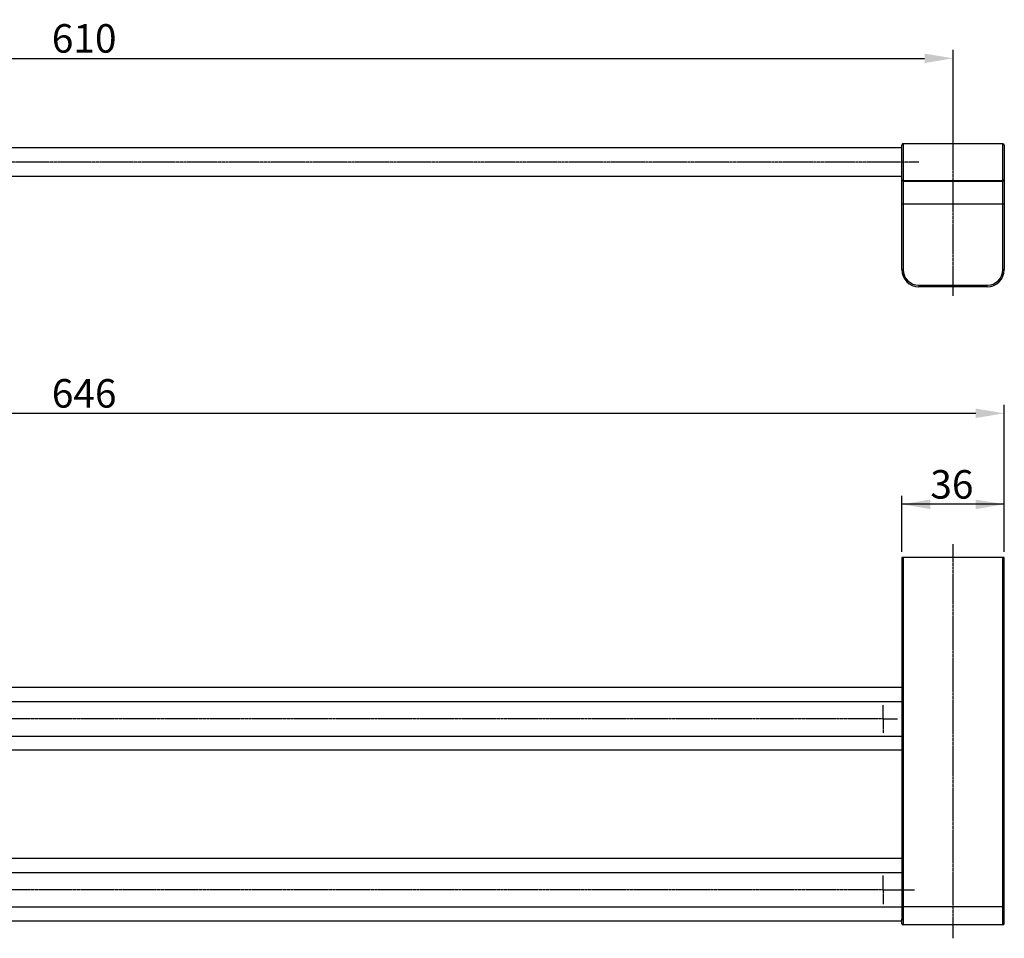
# Model space of a CAD drawing. Units: inches. Extents: x -1137 to -446, y 285 to 608.
# Drawn here: x -792 to -446, y 286 to 608 of the extents above; entities that cross this region are included whole.
import ezdxf

# ---------------------------------------------------------------- set-up
doc = ezdxf.new("R2010")
doc.units = ezdxf.units.IN
doc.header["$LTSCALE"] = 0.909449
doc.header["$MEASUREMENT"] = 0
doc.header["$PDMODE"] = 3
doc.header["$PDSIZE"] = 0.3125
doc.linetypes.add('CENTER', pattern=[0.6, 0.375, -0.075, 0.075, -0.075])
for name, color, linetype in [('DEF_LAYER_ASSEM_MEMBER', 7, 'Continuous'), ('DEF_LAYER_AXIS', 7, 'Continuous'), ('DEF_LAYER_DIM', 7, 'Continuous')]:
    doc.layers.add(name, color=color, linetype=linetype)
doc.styles.get("Standard").update_dxf_attribs({"font": 'txt', "width": 0.8})
doc.dimstyles.new('DIMSTYLE_1', dxfattribs={"dimtxt": 10, "dimasz": 10, "dimexe": 3, "dimexo": 2, "dimgap": 2, "dimtad": 1, "dimdec": 0, "dimzin": 4, "dimdsep": 46, "dimtxsty": 'Standard', "dimcen": 0.09, "dimadec": 0, "dimazin": 0, "dimtfac": 1, "dimtdec": 3, "dimtofl": 0, "dimtmove": 0, "dimatfit": 3, "dimfxl": 0, "dimtolj": 1, "dimtzin": 4, "dimarcsym": 0})

# ---------------------------------------------------------------- blocks, each defined once
blk = doc.blocks.new('*D1')
at = {"color": 0, "linetype": 'ByBlock', "lineweight": -2}
for p, q in [((-1074.05, 566.51), (-1074.05, 597.52)), ((-1064.05, 594.52), (-474.05, 594.52)), ((-464.05, 566.5), (-464.05, 597.52))]:
    blk.add_line(p, q, dxfattribs=at)
at = {"color": 0, "linetype": 'ByBlock'}
for points in [[(-1074.05, 594.52), (-1064.05, 592.86), (-1064.05, 596.19)], [(-464.05, 594.52), (-474.05, 592.86), (-474.05, 596.19)]]:
    blk.add_solid(points, dxfattribs=at)
at = {"layer": 'DEFPOINTS', "color": 0, "linetype": 'ByBlock'}
for p in [(-1074.05, 564.51), (-464.05, 564.5)]:
    blk.add_point(p, dxfattribs=at)
at = {"color": 0, "linetype": 'ByBlock', "lineweight": -2, "insert": (-769.05, 601.52), "char_height": 10, "attachment_point": 5}
blk.add_mtext('\\A1;610', dxfattribs=at)
blk = doc.blocks.new('*D5')
at = {"color": 0, "linetype": 'ByBlock', "lineweight": -2}
for p, q in [((-482.05, 421.34), (-482.05, 440.98)), ((-446.05, 421.34), (-446.05, 440.98)), ((-446.05, 437.98), (-482.05, 437.98))]:
    blk.add_line(p, q, dxfattribs=at)
at = {"color": 0, "linetype": 'ByBlock'}
for points in [[(-482.05, 437.98), (-472.05, 439.64), (-472.05, 436.31)], [(-446.05, 437.98), (-456.05, 439.64), (-456.05, 436.31)]]:
    blk.add_solid(points, dxfattribs=at)
at = {"layer": 'DEFPOINTS', "color": 0, "linetype": 'ByBlock'}
for p in [(-482.05, 419.34), (-446.05, 419.34)]:
    blk.add_point(p, dxfattribs=at)
at = {"color": 0, "linetype": 'ByBlock', "lineweight": -2, "insert": (-464.45, 444.98), "char_height": 10, "attachment_point": 5, "rotation": 0}
blk.add_mtext('\\A1;36', dxfattribs=at)
blk = doc.blocks.new('*D6')
at = {"color": 0, "linetype": 'ByBlock', "lineweight": -2}
for p, q in [((-1092.05, 421.33), (-1092.05, 472.92)), ((-446.05, 421.34), (-446.05, 472.92)), ((-1082.05, 469.92), (-456.05, 469.92))]:
    blk.add_line(p, q, dxfattribs=at)
at = {"color": 0, "linetype": 'ByBlock'}
for points in [[(-1092.05, 469.92), (-1082.05, 468.26), (-1082.05, 471.59)], [(-446.05, 469.92), (-456.05, 468.26), (-456.05, 471.59)]]:
    blk.add_solid(points, dxfattribs=at)
at = {"layer": 'DEFPOINTS', "color": 0, "linetype": 'ByBlock'}
for p in [(-1092.05, 419.33), (-446.05, 419.34)]:
    blk.add_point(p, dxfattribs=at)
at = {"color": 0, "linetype": 'ByBlock', "lineweight": -2, "insert": (-769.05, 476.92), "char_height": 10, "attachment_point": 5}
blk.add_mtext('\\A1;646', dxfattribs=at)

msp = doc.modelspace()

# ---------------------------------------------------------------- linework, layer by layer
at = {"layer": 'DEF_LAYER_ASSEM_MEMBER', "color": 7, "linetype": 'Continuous'}
for p, q in [((-482.05, 520.35), (-482.05, 564)), ((-446.55, 564.5), (-481.55, 564.5)), ((-481.55, 564.5), (-481.55, 520.35)), ((-446.55, 520.35), (-446.55, 564.5)), ((-446.05, 564), (-446.05, 520.35)), ((-482.05, 563.1), (-1056.05, 563.1)), ((-482.05, 553.1), (-1056.05, 553.1)), ((-482.05, 553.02), (-1056.05, 553.03)), ((-446.55, 551.5), (-481.55, 551.5)), ((-481.55, 551.36), (-446.55, 551.36)), ((-481.55, 543.35), (-482.05, 543.35)), ((-446.55, 543.35), (-481.55, 543.35)), ((-446.05, 543.35), (-446.55, 543.35)), ((-482.05, 520.35), (-481.55, 520.35)), ((-446.55, 520.35), (-446.05, 520.35)), ((-476.05, 514.85), (-452.05, 514.85)), ((-476.05, 514.85), (-476.05, 514.35)), ((-452.05, 514.35), (-476.05, 514.35)), ((-452.05, 514.35), (-452.05, 514.85)), ((-481.55, 419.34), (-482.05, 419.34)), ((-482.05, 419.34), (-482.05, 292)), ((-446.09, 419.34), (-481.55, 419.34)), ((-481.55, 419.34), (-481.55, 290.33)), ((-446.55, 290.33), (-446.55, 419.34)), ((-446.05, 419.34), (-446.09, 419.34)), ((-446.05, 290.83), (-446.05, 419.34)), ((-482.05, 373.63), (-1056.05, 373.63)), ((-482.05, 368.64), (-1056.05, 368.64)), ((-1056.05, 356.64), (-482.05, 356.64)), ((-482.05, 351.63), (-1056.05, 351.63)), ((-482.05, 313.63), (-1056.05, 313.63)), ((-482.05, 308.64), (-1056.05, 308.64)), ((-1056.05, 296.64), (-482.05, 296.64)), ((-482.05, 296.84), (-481.55, 296.84)), ((-481.55, 296.84), (-446.55, 296.84)), ((-446.55, 296.84), (-446.05, 296.84)), ((-482.05, 291.63), (-1056.05, 291.63)), ((-482.05, 290.83), (-482.05, 292.38)), ((-446.55, 290.33), (-481.55, 290.33))]:
    msp.add_line(p, q, dxfattribs=at)
for centre, radius, start, end in [((-481.55, 564), 0.5, 89.9995, 179.9995), ((-446.55, 564), 0.5, 359.9995, 89.9995), ((-481.55, 552), 0.5, 179.9995, 269.9995), ((-481.55, 551.86), 0.5, 179.9995, 269.9995), ((-446.55, 552), 0.5, 269.9995, 359.9995), ((-446.55, 551.86), 0.5, 269.9995, 359.9995), ((-476.05, 520.35), 6, 179.9995, 269.9995), ((-476.05, 520.35), 5.5, 179.9995, 269.9995), ((-452.05, 520.35), 6, 269.9995, 359.9995), ((-452.05, 520.35), 5.5, 269.9995, 359.9995), ((-481.55, 290.83), 0.5, 180, 270), ((-446.55, 290.83), 0.5, 270, 360)]:
    msp.add_arc(centre, radius, start, end, dxfattribs=at)
at = {"layer": 'DEF_LAYER_AXIS', "color": 7, "linetype": 'CENTER'}
for p, q in [((-464.05, 511.18), (-464.05, 566.72)), ((-476.11, 558.09), (-1066.04, 558.09)), ((-464.05, 285.64), (-464.05, 424.08)), ((-488.55, 362.62), (-488.55, 367.7)), ((-488.55, 362.62), (-1063.41, 362.62)), ((-488.55, 362.62), (-483.47, 362.62)), ((-488.55, 362.62), (-488.55, 357.54)), ((-488.55, 302.62), (-488.55, 307.7)), ((-488.55, 302.62), (-1062.54, 302.62)), ((-488.55, 302.62), (-477.53, 302.62)), ((-488.55, 302.62), (-488.55, 297.54))]:
    msp.add_line(p, q, dxfattribs=at)

# ---------------------------------------------------------------- dimensions: what is measured, and where the dimension line sits
at = {"layer": 'DEF_LAYER_DIM', "color": 2, "linetype": 'Continuous'}
for base, p1, p2, picture, middle in [((-464.05, 594.52), (-1074.05, 564.51), (-464.05, 564.5), '*D1', (-769.05, 594.52)), ((-446.05, 469.92), (-1092.05, 419.33), (-446.05, 419.34), '*D6', (-769.05, 469.92))]:
    dim = msp.add_linear_dim(base=base, p1=p1, p2=p2, dimstyle='DIMSTYLE_1', dxfattribs=at)
    dim.commit()
    dim.dimension.update_dxf_attribs({"geometry": picture, "text_midpoint": middle, "dimtype": 160})
dim = msp.add_linear_dim(base=(-482.05, 437.98), p1=(-446.05, 419.34), p2=(-482.05, 419.34), angle=180, dimstyle='DIMSTYLE_1', dxfattribs=at)
dim.commit()
dim.dimension.update_dxf_attribs({"geometry": '*D5', "text_midpoint": (-464.45, 437.98), "dimtype": 160})

doc.saveas('drawing.dxf')
